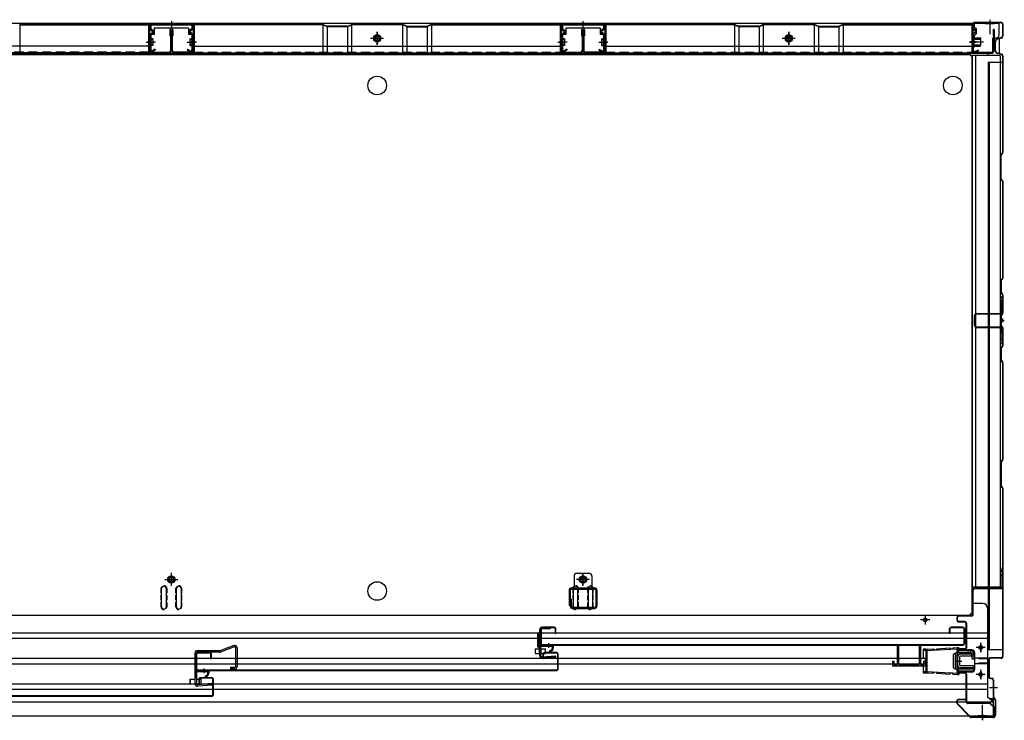
# Model space of a CAD drawing. Extents: x 217 to 8351, y 86 to 5621.
# Drawn here: x 1228 to 2290, y 1011 to 1767 of the extents above; entities that cross this region are included whole.
import ezdxf

# ---------------------------------------------------------------- set-up
doc = ezdxf.new("R2010")
doc.units = 0
doc.header["$LTSCALE"] = 20
doc.header["$MEASUREMENT"] = 0
doc.linetypes.add('CENTER', pattern=[2, 1.25, -0.25, 0.25, -0.25])
doc.linetypes.add('DASHED', pattern=[0.75, 0.5, -0.25])
for name, color, linetype in [('2', 2, 'CONTINUOUS'), ('7', 7, 'CONTINUOUS'), ('8', 8, 'CONTINUOUS'), ('CENTER', 1, 'CENTER'), ('下枠前', 1, 'CONTINUOUS'), ('側壁', 3, 'CONTINUOUS'), ('壁', 4, 'CONTINUOUS'), ('床', 3, 'CONTINUOUS'), ('床隙間隠し', 6, 'CONTINUOUS'), ('後柱', 2, 'CONTINUOUS'), ('戸当り', 6, 'CONTINUOUS'), ('戸当りカバー', 4, 'CONTINUOUS'), ('扉', 1, 'CONTINUOUS'), ('扉パッキン', 4, 'CONTINUOUS'), ('扉金具', 1, 'CONTINUOUS'), ('根太', 2, 'CONTINUOUS'), ('棚柱', 2, 'CONTINUOUS'), ('樹脂', 25, 'CONTINUOUS'), ('補強', 1, 'CONTINUOUS')]:
    doc.layers.add(name, color=color, linetype=linetype)

# ---------------------------------------------------------------- blocks, each defined once
blk = doc.blocks.new('A$C4A9919A5')
at = {"layer": '扉パッキン'}
for p, q in [((-9.8, 6), (-9.8, -8)), ((-8.8, 6), (-9.8, 6)), ((-8.8, -1), (-8.8, 6)), ((-8.8, 0), (5.2, 0)), ((4.2, -1), (4.2, 0)), ((5.2, 0), (5.2, -2.5)), ((-9.8, -8), (-9, -8)), ((-9, -8), (-9, -2)), ((-9, -2), (-7.8, -2)), ((4.2, -1), (-8.8, -1)), ((-7.8, -2), (-7.8, -1)), ((3.8, -1), (3.8, -2)), ((3.8, -2), (4.2, -2)), ((4.2, -2), (4.2, -2.5))]:
    blk.add_line(p, q, dxfattribs=at)
at = {"layer": '扉パッキン', "color": 6}
blk.add_line((0, 2.5), (0, -2.5), dxfattribs=at)
at = {"layer": '扉パッキン'}
for centre, radius, start, end in [((1.7, -6), 0.5, 98.1301, 278.1301), ((1.3, -2.5), 3, 278.1301, 0), ((1.3, -2.5), 4, 278.1301, 0)]:
    blk.add_arc(centre, radius, start, end, dxfattribs=at)
blk = doc.blocks.new('A$C37643307')
at = {"layer": '扉金具'}
for p, q in [((-17.2, 1.4), (-19.2, -0.6)), ((-16, 1.2), (-18.2, -1)), ((-17.2, -24.2), (-17.2, 4.2)), ((-16, -24.2), (-16, 4.2)), ((-15, 6.4), (-5.5, 6.4)), ((-15, 5.2), (-5.5, 5.2)), ((-8.7, 5.2), (-8.7, 6.4)), ((-5.5, 5.2), (-5.5, 6.4)), ((-19.2, -14.6), (-19.2, -0.6)), ((-18.2, -14.2), (-18.2, -1)), ((-16, -5), (-17.2, -5)), ((-17.2, -16.6), (-19.2, -14.6)), ((-16, -16.4), (-18.2, -14.2)), ((-14.9, -25.2), (0.2, -24.2)), ((-14.7, -26.4), (-14.8, -25.2)), ((-14.8, -26.4), (0.3, -25.4)), ((0.3, -25.4), (0.2, -24.2))]:
    blk.add_line(p, q, dxfattribs=at)
for centre, radius, start, end in [((-15, 4.2), 2.2, 90, 180), ((-15, 4.2), 1, 90, 180), ((-15, -24.2), 2.2, 180, 274), ((-15, -24.2), 1, 180, 274)]:
    blk.add_arc(centre, radius, start, end, dxfattribs=at)
blk = doc.blocks.new('A$C615925CD')
at = {"layer": 'CENTER', "linetype": 'Continuous'}
for p, q in [((-2, 13.1), (-2, 14.5)), ((0, 14.5), (-2, 14.5)), ((0, 13.1), (-2, 13.1)), ((33.5, 11.3), (-0.1, 13.1)), ((4.5, 14.3), (0, 14.5)), ((0, 14.5), (0, -14.5)), ((4.5, 14.3), (4.4, 13.3)), ((7.4, 13.1), (4.4, 13.3)), ((7.5, 14.1), (7.4, 13.1)), ((22, 13.3), (7.5, 14.1)), ((22, 13.3), (21.9, 12.3)), ((24.9, 12.2), (21.9, 12.3)), ((25, 13.2), (24.9, 12.2)), ((33.6, 12.7), (25, 13.2)), ((32.6, 12.7), (32.6, -12.7)), ((33.6, 12.7), (36.5, 12.7)), ((33.6, 12.7), (33.6, -12.7)), ((33.6, 11.3), (36.5, 11.3)), ((36.5, 12.7), (36.5, 3.1)), ((3.4, 7.8), (0, 9.5)), ((2, 8.5), (2, -8.5)), ((4, 6.9), (4, -6.9)), ((36.5, 3.1), (34.3, 3.1)), ((34.3, 3.1), (34.3, -3.1)), ((3.4, -7.8), (0, -9.5)), ((34.3, -3.1), (36.5, -3.1)), ((36.5, -3.1), (36.5, -12.7)), ((0, -13.1), (-2, -13.1)), ((-2, -13.1), (-2, -14.5)), ((0, -14.5), (-2, -14.5)), ((33.5, -11.3), (-0.1, -13.1)), ((4.5, -14.3), (0, -14.5)), ((4.4, -13.3), (7.4, -13.1)), ((4.5, -14.3), (4.4, -13.3)), ((7.5, -14.1), (7.4, -13.1)), ((22, -13.3), (7.5, -14.1)), ((21.9, -12.3), (24.9, -12.2)), ((22, -13.3), (21.9, -12.3)), ((25, -13.2), (24.9, -12.2)), ((33.6, -12.7), (25, -13.2)), ((36.5, -11.3), (33.6, -11.3)), ((36.5, -12.7), (33.6, -12.7))]:
    blk.add_line(p, q, dxfattribs=at)
for centre, start, end in [((3, 6.9), 0, 63.4349), ((3, -6.9), 296.5651, 0)]:
    blk.add_arc(centre, 1, start, end, dxfattribs=at)

msp = doc.modelspace()

# ---------------------------------------------------------------- linework, layer by layer
at = {"layer": '2'}
for p, q in [((1417.4, 1083.4), (1417.4, 1050.3)), ((1419, 1083.4), (1419, 1050.3)), ((1444.4, 1086), (1420, 1086)), ((1444.2, 1084.4), (1420, 1084.4)), ((1459.4, 1091.7), (1444.4, 1086)), ((1459.9, 1090.2), (1445.1, 1084.6)), ((1461.3, 1089.2), (1461.3, 1069.1)), ((1462.9, 1089.2), (1462.9, 1069.1)), ((1460.3, 1068.1), (1455.9, 1068.1)), ((1455.9, 1068.1), (1455.9, 1066.5)), ((1460.3, 1066.5), (1455.9, 1066.5)), ((1435.8, 1050.6), (1420.1, 1049.3)), ((1435.9, 1049), (1420.2, 1047.7)), ((1435.8, 1050.6), (1435.9, 1049))]:
    msp.add_line(p, q, dxfattribs=at)
for centre, radius, start, end in [((1420, 1083.4), 2.6, 90, 180), ((1420, 1083.4), 1, 90, 180), ((1444.2, 1087), 1, 270, 290.7256), ((1444.2, 1087), 2.6, 270, 290.7256), ((1460.3, 1089.2), 2.6, 0, 110.7256), ((1460.3, 1089.2), 1, 0, 110.7256), ((1460.3, 1069.1), 1, 270, 0), ((1460.3, 1069.1), 2.6, 270, 0), ((1420, 1050.3), 2.6, 180, 274.6355), ((1420, 1050.3), 1, 180, 274.6355)]:
    msp.add_arc(centre, radius, start, end, dxfattribs=at)
at = {"layer": '7'}
for p, q in [((2175, 1091.8), (2175, 1071.3)), ((2175, 1091.8), (2176.5, 1091.8)), ((2176.5, 1091.8), (2176.5, 1071.3)), ((2198.5, 1091.8), (2198.5, 1071.3)), ((2198.5, 1091.8), (2200, 1091.8)), ((2200, 1091.8), (2200, 1071.3)), ((2170, 1074.8), (2170, 1069.8)), ((2170, 1074.8), (2171.5, 1074.8)), ((2171.5, 1074.8), (2171.5, 1071.3)), ((2203.5, 1074.8), (2203.5, 1071.3)), ((2203.5, 1074.8), (2205, 1074.8)), ((2205, 1074.8), (2205, 1069.8)), ((2170, 1069.8), (2205, 1069.8)), ((2171.5, 1071.3), (2175, 1071.3)), ((2176.5, 1071.3), (2198.5, 1071.3)), ((2200, 1071.3), (2203.5, 1071.3))]:
    msp.add_line(p, q, dxfattribs=at)
at = {"layer": '8'}
for p, q in [((1784.3, 1088.2), (1789.3, 1088.2)), ((1784.3, 1088.2), (1784.3, 1083.2)), ((1789.3, 1083.2), (1789.3, 1088.2)), ((1790.5, 1088.2), (1795.5, 1088.2)), ((1790.5, 1088.2), (1790.5, 1083.2)), ((1795.5, 1083.2), (1795.5, 1088.2)), ((1784.3, 1083.2), (1789.3, 1083.2)), ((1790.5, 1083.2), (1795.5, 1083.2)), ((1412.4, 1055.3), (1417.4, 1055.3)), ((1412.4, 1055.3), (1412.4, 1050.3)), ((1412.4, 1050.3), (1412.4, 1055.3)), ((1417.4, 1055.3), (1417.4, 1050.3)), ((1419, 1055.3), (1424, 1055.3)), ((1419, 1055.3), (1419, 1050.3)), ((1424, 1050.3), (1424, 1055.3)), ((1412.4, 1050.3), (1417.4, 1050.3)), ((1419, 1050.3), (1424, 1050.3))]:
    msp.add_line(p, q, dxfattribs=at)
at = {"layer": 'CENTER', "linetype": 'Continuous'}
for p, q in [((2265, 1084.5), (2265, 1094.5)), ((2254.7, 1086), (2240.8, 1086)), ((2254.7, 1083.7), (2240.8, 1083.7)), ((2241, 1083.7), (2241, 1086)), ((2251.5, 1083.7), (2251.5, 1086)), ((2254.5, 1083.7), (2254.5, 1086)), ((2270, 1089.5), (2260, 1089.5)), ((2239.8, 1067.3), (2239.8, 1082.7)), ((2255.7, 1077), (2255.7, 1082.7)), ((2258, 1077), (2255.7, 1077)), ((2258, 1077), (2258, 1082.7)), ((2258, 1066.3), (2240.8, 1066.3)), ((2258, 1064), (2240.8, 1064)), ((2241, 1064), (2241, 1066.3)), ((2258, 1064), (2258, 1066.3)), ((2265, 1055.5), (2265, 1065.5)), ((2270, 1060.5), (2260, 1060.5))]:
    msp.add_line(p, q, dxfattribs=at)
for centre in [(2265, 1089.5), (2265, 1060.5)]:
    msp.add_circle(centre, 1.75, dxfattribs=at)
for centre, radius, start, end in [((2240.8, 1082.7), 3.3, 90, 113.1998), ((2240.8, 1082.7), 1, 90, 180), ((2254.7, 1082.7), 3.3, 0, 90), ((2254.7, 1082.7), 1, 0, 90), ((2240.8, 1067.3), 3.3, 246.8002, 270), ((2240.8, 1067.3), 1, 180, 270)]:
    msp.add_arc(centre, radius, start, end, dxfattribs=at)
at = {"layer": '下枠前', "linetype": 'Continuous'}
for p, q in [((2270, 1763.5), (2280, 1763.5)), ((2270, 1763.5), (2270, 1763)), ((2275, 1766.5), (2275, 1751.4)), ((2280, 1763.5), (2280, 1763)), ((2285, 1763), (943, 1763)), ((1368.5, 1763), (1368.5, 1751)), ((1368.5, 1762.4), (1415.5, 1762.4)), ((1410.5, 1758), (1373.5, 1758)), ((1373.5, 1758), (1373.5, 1751)), ((1410.5, 1758), (1410.5, 1751)), ((1415.5, 1763), (1415.5, 1751)), ((1614, 1739.9), (1614, 1753.9)), ((1812.5, 1763), (1812.5, 1751)), ((1812.5, 1762.4), (1859.5, 1762.4)), ((1854.5, 1758), (1817.5, 1758)), ((1817.5, 1758), (1817.5, 1751)), ((1854.5, 1758), (1854.5, 1751)), ((1859.5, 1763), (1859.5, 1751)), ((2058, 1739.9), (2058, 1753.9)), ((2256.3, 1762.4), (2258.5, 1762.4)), ((2258.5, 1759), (2260.5, 1757)), ((2270, 1763), (2280, 1763)), ((2285, 1750.5), (2285, 1763)), ((1373.5, 1751), (1368.5, 1751)), ((1415.5, 1751), (1410.5, 1751)), ((1607, 1746.9), (1621, 1746.9)), ((1817.5, 1751), (1812.5, 1751)), ((1859.5, 1751), (1854.5, 1751)), ((2051, 1746.9), (2065, 1746.9)), ((2055.8, 1748), (2060.2, 1748)), ((2056.2, 1748.6), (2059.8, 1748.6)), ((2256.3, 1748.6), (2258.5, 1748.6)), ((2256.3, 1748), (2258.5, 1748)), ((2258.5, 1746), (2256.3, 1746)), ((2260.5, 1752), (2258.5, 1750)), ((2278, 1747.5), (2282, 1747.5)), ((2278, 1730.5), (2278, 1747.5)), ((2278, 1730.5), (950, 1730.5)), ((2273, 1728.5), (2273, 1730.5)), ((2256, 1713), (2256, 1714.6))]:
    msp.add_line(p, q, dxfattribs=at)
at = {"layer": '下枠前', "linetype": 'Continuous', "ltscale": 0.5}
for p, q in [((2256.3, 1746), (2256.3, 1763)), ((2258.5, 1759), (2258.5, 1763)), ((2260.5, 1752), (2260.5, 1757)), ((2258.5, 1746), (2258.5, 1750))]:
    msp.add_line(p, q, dxfattribs=at)
at = {"layer": '下枠前', "color": 2, "linetype": 'Continuous'}
for p, q in [((2256, 1139), (2255.5, 1139)), ((2256, 1137), (2256, 1139)), ((2267.5, 1137), (2256, 1137)), ((2272.5, 1132), (2272.5, 1036)), ((2210, 1119.5), (2200, 1119.5)), ((2205, 1124.5), (2205, 1114.5)), ((955.5, 1105.5), (2272.5, 1105.5)), ((955.5, 1099.5), (2272.5, 1099.5)), ((2265, 1094.5), (2265, 1084.5)), ((2255.5, 1087), (2240.4, 1087)), ((2258.5, 1084), (2258.5, 1066)), ((2270, 1089.5), (2260, 1089.5)), ((1022.8, 1078), (2205.2, 1078)), ((2272.5, 1078), (2258.5, 1078)), ((1022.8, 1072), (2205.2, 1072)), ((2255.5, 1063), (2240.4, 1063)), ((2272.5, 1072), (2258.5, 1072)), ((2265, 1065.5), (2265, 1055.5)), ((2270, 1060.5), (2260, 1060.5)), ((955.5, 1050.5), (2272.5, 1050.5)), ((955.5, 1044.5), (2272.5, 1044.5)), ((949.5, 1031), (2278.5, 1031)), ((2278.5, 1031), (2272.5, 1036)), ((2278.5, 1034), (2278.5, 1016)), ((2267, 1012.5), (2267, 1027.6)), ((949.5, 1016), (2278.5, 1016)), ((2272, 1016), (2262, 1016)), ((2262, 1015.5), (2262, 1016)), ((2272, 1015.5), (2262, 1015.5)), ((2272, 1015.5), (2272, 1016))]:
    msp.add_line(p, q, dxfattribs=at)
at = {"layer": '下枠前', "color": 2, "linetype": 'DASHED'}
for p, q in [((2272.5, 1077.4), (2258.5, 1077.4)), ((2272.5, 1072.6), (2258.5, 1072.6)), ((2278.5, 1034), (2274.9, 1034)), ((2278.5, 1033.4), (2275.6, 1033.4))]:
    msp.add_line(p, q, dxfattribs=at)
at = {"layer": '下枠前', "linetype": 'Continuous'}
for points in [[(1617, 1748.6), (1614, 1750.4), (1611, 1748.6), (1611, 1745.2), (1614, 1743.4), (1617, 1745.2)], [(2061, 1748.6), (2058, 1750.4), (2055, 1748.6), (2055, 1745.2), (2058, 1743.4), (2061, 1745.2)]]:
    msp.add_lwpolyline(points, close=True, dxfattribs=at)
for centre, radius in [((1614, 1746.9), 4), ((1614, 1746.9), 3), ((1614, 1746.9), 2.5), ((2058, 1746.9), 4), ((2058, 1746.9), 3), ((2058, 1746.9), 2.5)]:
    msp.add_circle(centre, radius, dxfattribs=at)
at = {"layer": '下枠前', "color": 2, "linetype": 'Continuous'}
for centre in [(2205, 1119.5), (2265, 1089.5), (2265, 1060.5)]:
    msp.add_circle(centre, 2, dxfattribs=at)
at = {"layer": '下枠前', "linetype": 'Continuous'}
msp.add_arc((2282, 1750.5), 3, 270, 0, dxfattribs=at)
at = {"layer": '下枠前', "color": 2, "linetype": 'Continuous'}
for centre, radius, start, end in [((2267.5, 1132), 5, 0, 90), ((2255.5, 1084), 3, 0, 90), ((2255.5, 1066), 3, 270, 0)]:
    msp.add_arc(centre, radius, start, end, dxfattribs=at)
at = {"layer": '側壁', "linetype": 'Continuous'}
for p, q in [((2287, 1764), (2258.5, 1764)), ((2287, 1763.5), (2258.5, 1763.5)), ((2275, 1767), (2275, 1760.5)), ((2256.5, 1762), (2256.5, 1758.2)), ((2257, 1762), (2257, 1758.2)), ((2257.6, 1756.4), (2258.8, 1755.8)), ((2257.6, 1752.6), (2258.8, 1753.2)), ((2257.8, 1756.9), (2259, 1756.3)), ((2257.8, 1752.1), (2259, 1752.7)), ((2288.5, 1762), (2288.5, 1749.1)), ((2289, 1762), (2289, 1749.1)), ((2253.2, 1743), (2268, 1743)), ((2260, 1743), (2253.5, 1743)), ((2256, 1738), (2256, 1748)), ((2256, 1748), (2256.5, 1748)), ((2256, 1746.5), (2265, 1746.5)), ((2256, 1746), (2265, 1746)), ((2256.5, 1750.8), (2256.5, 1734)), ((2256.5, 1738), (2256.5, 1748)), ((2257, 1750.8), (2257, 1734)), ((2257, 1738), (2257, 1748)), ((2258, 1738), (2258, 1748)), ((2258, 1747.5), (2264.5, 1747.5)), ((2265, 1747), (2264.5, 1747.5)), ((2265, 1739), (2265, 1747)), ((2280.5, 1733.8), (2280.5, 1743.2)), ((2281, 1733.8), (2281, 1743.2)), ((2287.4, 1747.6), (2283.2, 1746.5)), ((2287.5, 1747.1), (2283.3, 1746.1)), ((2256, 1740), (2265, 1740)), ((2256, 1739.5), (2265, 1739.5)), ((2256, 1738), (2256.5, 1738)), ((2258, 1738.5), (2264.5, 1738.5)), ((2262.3, 1734), (2259.1, 1732.6)), ((2262.5, 1733.5), (2259.3, 1732.2)), ((2262.5, 1733.5), (2262.3, 1734)), ((2264.5, 1738.5), (2265, 1739)), ((2273, 1721), (2273, 1087)), ((2273, 1721), (2289, 1721)), ((2274, 1721), (2274, 1087)), ((2287.4, 1729.4), (2283.2, 1730.5)), ((2287.5, 1729.9), (2283.3, 1730.9)), ((2288.5, 1727.9), (2288.5, 1623.6)), ((2289, 1727.9), (2289, 1623.6)), ((2286.5, 1595.4), (2286.5, 1620.6)), ((2286.9, 1621.6), (2288.2, 1622.9)), ((2287, 1595.4), (2287, 1620.6)), ((2287.3, 1621.3), (2288.6, 1622.6)), ((2288.2, 1593.1), (2286.9, 1594.4)), ((2288.6, 1593.4), (2287.3, 1594.7)), ((2288.5, 1592.4), (2288.5, 1488.1)), ((2289, 1592.4), (2289, 1488.1)), ((2288.2, 1487.4), (2286.9, 1486.1)), ((2288.6, 1487.1), (2287.3, 1485.8)), ((2286.5, 1485.1), (2286.5, 1472.9)), ((2287, 1485.1), (2287, 1472.9)), ((2286.9, 1471.9), (2288.2, 1470.6)), ((2287.3, 1472.2), (2288.6, 1470.9)), ((2288.5, 1469.9), (2288.5, 1450.6)), ((2289, 1469.9), (2289, 1450.6)), ((2286.5, 1447.6), (2286.5, 1437.4)), ((2288.2, 1449.9), (2286.9, 1448.6)), ((2287, 1447.6), (2287, 1437.4)), ((2288.6, 1449.6), (2287.3, 1448.3)), ((2286.9, 1436.4), (2288.2, 1435.1)), ((2287.3, 1436.7), (2288.6, 1435.4)), ((2288.5, 1434.4), (2288.5, 1415.1)), ((2289, 1434.4), (2289, 1415.1)), ((2288.2, 1414.4), (2286.9, 1413.1)), ((2288.6, 1414.1), (2287.3, 1412.8)), ((2286.5, 1412.1), (2286.5, 1399.9)), ((2287, 1412.1), (2287, 1399.9)), ((2286.9, 1398.9), (2288.2, 1397.6)), ((2287.3, 1399.2), (2288.6, 1397.9)), ((2288.5, 1396.9), (2288.5, 1292.6)), ((2289, 1396.9), (2289, 1292.6)), ((2286.5, 1289.6), (2286.5, 1264.4)), ((2288.2, 1291.9), (2286.9, 1290.6)), ((2287, 1289.6), (2287, 1264.4)), ((2288.6, 1291.6), (2287.3, 1290.3)), ((2286.9, 1263.4), (2288.2, 1262.1)), ((2287.3, 1263.7), (2288.6, 1262.4)), ((2288.5, 1261.4), (2288.5, 1080)), ((2289, 1261.4), (2289, 1080)), ((2289, 1087), (2273, 1087)), ((2273.5, 1076.5), (2273.5, 1058.2)), ((2274, 1076.5), (2274, 1058.2)), ((2287, 1078.5), (2275.5, 1078.5)), ((2287, 1078), (2275.5, 1078)), ((2275.1, 1056.3), (2277.3, 1055.8)), ((2275.2, 1056.8), (2277.4, 1056.3)), ((2278.5, 1054.4), (2278.5, 1036.6)), ((2279, 1054.4), (2279, 1036.6)), ((2283, 1046), (2274.6, 1046)), ((2280.1, 1034.2), (2279.1, 1035.2)), ((2280.4, 1034.6), (2279.4, 1035.6)), ((2280.5, 1033.2), (2280.5, 1016.5)), ((2281, 1033.2), (2281, 1016.5)), ((2267, 1017.5), (2267, 1011))]:
    msp.add_line(p, q, dxfattribs=at)
at = {"layer": '側壁', "linetype": 'DASHED'}
msp.add_line((2273.5, 1721), (2273.5, 1087), dxfattribs=at)
at = {"layer": '側壁', "linetype": 'Continuous'}
for centre, radius, start, end in [((2258.5, 1762), 2, 90, 180), ((2258.5, 1762), 1.5, 90, 180), ((2287, 1762), 2, 0, 90), ((2287, 1762), 1.5, 0, 90), ((2258.5, 1758.2), 2, 180, 242.9747), ((2258.5, 1750.8), 2, 117.0253, 180), ((2258.5, 1758.2), 1.5, 180, 242.9747), ((2258.1, 1754.5), 1.5, 297.0253, 62.9747), ((2258.1, 1754.5), 2, 297.0253, 62.9747), ((2258.5, 1750.8), 1.5, 117.0253, 180), ((2257.5, 1748), 0.5, 0, 180), ((2284, 1743.2), 3.5, 103.8697, 180), ((2284, 1743.2), 3, 103.8697, 180), ((2287, 1749.1), 1.5, 283.8697, 0), ((2287, 1749.1), 2, 283.8697, 0), ((2258.5, 1734), 2, 180, 293.2524), ((2257.5, 1738), 0.5, 180, 0), ((2258.5, 1734), 1.5, 180, 293.2524), ((2284, 1733.8), 3.5, 180, 256.1303), ((2284, 1733.8), 3, 180, 256.1303), ((2287, 1727.9), 1.5, 0, 76.1303), ((2287, 1727.9), 2, 0, 76.1303), ((2288, 1620.6), 1.5, 135, 180), ((2288, 1620.6), 1, 135, 180), ((2287.5, 1623.6), 1, 315, 0), ((2287.5, 1623.6), 1.5, 315, 0), ((2288, 1595.4), 1.5, 180, 225), ((2288, 1595.4), 1, 180, 225), ((2287.5, 1592.4), 1.5, 0, 45), ((2287.5, 1592.4), 1, 0, 45), ((2287.5, 1488.1), 1, 315, 0), ((2287.5, 1488.1), 1.5, 315, 0), ((2288, 1485.1), 1.5, 135, 180), ((2288, 1485.1), 1, 135, 180), ((2288, 1472.9), 1.5, 180, 225), ((2288, 1472.9), 1, 180, 225), ((2287.5, 1469.9), 1, 0, 45), ((2287.5, 1469.9), 1.5, 0, 45), ((2288, 1447.6), 1.5, 135, 180), ((2288, 1447.6), 1, 135, 180), ((2287.5, 1450.6), 1, 315, 0), ((2287.5, 1450.6), 1.5, 315, 0), ((2288, 1437.4), 1.5, 180, 225), ((2288, 1437.4), 1, 180, 225), ((2287.5, 1434.4), 1, 0, 45), ((2287.5, 1434.4), 1.5, 0, 45), ((2288, 1412.1), 1.5, 135, 180), ((2288, 1412.1), 1, 135, 180), ((2287.5, 1415.1), 1, 315, 0), ((2287.5, 1415.1), 1.5, 315, 0), ((2288, 1399.9), 1.5, 180, 225), ((2288, 1399.9), 1, 180, 225), ((2287.5, 1396.9), 1, 0, 45), ((2287.5, 1396.9), 1.5, 0, 45), ((2288, 1289.6), 1.5, 135, 180), ((2288, 1289.6), 1, 135, 180), ((2287.5, 1292.6), 1, 315, 0), ((2287.5, 1292.6), 1.5, 315, 0), ((2288, 1264.4), 1.5, 180, 225), ((2288, 1264.4), 1, 180, 225), ((2287.5, 1261.4), 1, 0, 45), ((2287.5, 1261.4), 1.5, 0, 45), ((2275.5, 1076.5), 2, 90, 180), ((2275.5, 1076.5), 1.5, 90, 180), ((2287, 1080), 2, 270, 0), ((2287, 1080), 1.5, 270, 0), ((2275.5, 1058.2), 2, 180, 258.6901), ((2275.5, 1058.2), 1.5, 180, 258.6901), ((2277, 1054.4), 1.5, 0, 78.6901), ((2277, 1054.4), 2, 0, 78.6901), ((2280.5, 1036.6), 2, 180, 225), ((2280.5, 1036.6), 1.5, 180, 225), ((2279, 1033.2), 1.5, 0, 45), ((2279, 1033.2), 2, 0, 45)]:
    msp.add_arc(centre, radius, start, end, dxfattribs=at)
at = {"layer": '壁', "linetype": 'Continuous'}
for p, q in [((1228.5, 1761.3), (1228.5, 1731.4)), ((1228.8, 1761.9), (1366.5, 1761.9)), ((1228.8, 1761.4), (1366.5, 1761.4)), ((1367.5, 1760.9), (1366.5, 1761.4)), ((1367.5, 1760.9), (1367.5, 1731.4)), ((1368, 1759.9), (1368, 1733.4)), ((1368.5, 1759.9), (1368.5, 1733.4)), ((1390.5, 1755.9), (1390.5, 1749.4)), ((1391, 1755.9), (1391, 1733.4)), ((1391.5, 1755.9), (1391.5, 1733.4)), ((1392.5, 1755.9), (1392.5, 1733.4)), ((1393, 1755.9), (1393, 1733.4)), ((1393.5, 1755.9), (1393.5, 1749.4)), ((1415.5, 1759.9), (1415.5, 1733.4)), ((1416, 1759.9), (1416, 1733.4)), ((1416.5, 1760.9), (1417.5, 1761.4)), ((1416.5, 1760.9), (1416.5, 1731.4)), ((1555.2, 1761.9), (1417.5, 1761.9)), ((1555.2, 1761.4), (1417.5, 1761.4)), ((1555.5, 1761.3), (1555.5, 1731.4)), ((1555.6, 1761.3), (1559.6, 1759.5)), ((1555.8, 1761.8), (1559.8, 1760)), ((1560, 1759.9), (1560, 1731.4)), ((1581.8, 1759.9), (1560.2, 1759.9)), ((1581.8, 1759.4), (1560.2, 1759.4)), ((1582, 1759.9), (1582, 1731.4)), ((1582.2, 1760), (1586.2, 1761.8)), ((1582.4, 1759.5), (1586.4, 1761.3)), ((1586.5, 1761.3), (1586.5, 1731.4)), ((1641.2, 1761.9), (1586.8, 1761.9)), ((1641.2, 1761.4), (1586.8, 1761.4)), ((1614, 1753.9), (1614, 1739.9)), ((1641.5, 1761.3), (1641.5, 1731.4)), ((1645.6, 1759.5), (1641.6, 1761.3)), ((1645.8, 1760), (1641.8, 1761.8)), ((1646, 1759.9), (1646, 1731.4)), ((1646.2, 1759.9), (1667.8, 1759.9)), ((1646.2, 1759.4), (1667.8, 1759.4)), ((1668, 1759.9), (1668, 1731.4)), ((1672.2, 1761.8), (1668.2, 1760)), ((1672.4, 1761.3), (1668.4, 1759.5)), ((1672.5, 1761.3), (1672.5, 1731.4)), ((1672.8, 1761.9), (1810.5, 1761.9)), ((1672.8, 1761.4), (1810.5, 1761.4)), ((1811.5, 1760.9), (1810.5, 1761.4)), ((1811.5, 1760.9), (1811.5, 1731.4)), ((1812, 1759.9), (1812, 1733.4)), ((1812.5, 1759.9), (1812.5, 1733.4)), ((1834.5, 1755.9), (1834.5, 1749.4)), ((1835, 1755.9), (1835, 1733.4)), ((1835.5, 1755.9), (1835.5, 1733.4)), ((1836.5, 1755.9), (1836.5, 1733.4)), ((1837, 1755.9), (1837, 1733.4)), ((1837.5, 1755.9), (1837.5, 1749.4)), ((1859.5, 1759.9), (1859.5, 1733.4)), ((1860, 1759.9), (1860, 1733.4)), ((1860.5, 1760.9), (1861.5, 1761.4)), ((1860.5, 1760.9), (1860.5, 1731.4)), ((1999.2, 1761.9), (1861.5, 1761.9)), ((1999.2, 1761.4), (1861.5, 1761.4)), ((1999.5, 1761.3), (1999.5, 1731.4)), ((1999.6, 1761.3), (2003.6, 1759.5)), ((1999.8, 1761.8), (2003.8, 1760)), ((2004, 1759.9), (2004, 1731.4)), ((2025.8, 1759.9), (2004.2, 1759.9)), ((2025.8, 1759.4), (2004.2, 1759.4)), ((2026, 1759.9), (2026, 1731.4)), ((2026.2, 1760), (2030.2, 1761.8)), ((2026.4, 1759.5), (2030.4, 1761.3)), ((2030.5, 1761.3), (2030.5, 1731.4)), ((2085.2, 1761.9), (2030.8, 1761.9)), ((2085.2, 1761.4), (2030.8, 1761.4)), ((2058, 1753.9), (2058, 1739.9)), ((2085.5, 1761.3), (2085.5, 1731.4)), ((2089.6, 1759.5), (2085.6, 1761.3)), ((2089.8, 1760), (2085.8, 1761.8)), ((2090, 1759.9), (2090, 1731.4)), ((2090.2, 1759.9), (2111.8, 1759.9)), ((2090.2, 1759.4), (2111.8, 1759.4)), ((2112, 1759.9), (2112, 1731.4)), ((2116.2, 1761.8), (2112.2, 1760)), ((2116.4, 1761.3), (2112.4, 1759.5)), ((2116.5, 1761.3), (2116.5, 1731.4)), ((2116.8, 1761.9), (2254.5, 1761.9)), ((2116.8, 1761.4), (2254.5, 1761.4)), ((2255.5, 1760.9), (2254.5, 1761.4)), ((2255.5, 1760.9), (2255.5, 1731.4)), ((2256, 1759.9), (2256, 1733.4)), ((2256.5, 1759.9), (2256.5, 1733.4)), ((2278.5, 1755.9), (2278.5, 1749.4)), ((2279, 1755.9), (2279, 1733.4)), ((2279.5, 1755.9), (2279.5, 1733.4)), ((1365, 1742.9), (1371.5, 1742.9)), ((1390.5, 1749.4), (1391, 1749.4)), ((1393.5, 1749.4), (1393, 1749.4)), ((1419, 1742.9), (1412.5, 1742.9)), ((1607, 1746.9), (1621, 1746.9)), ((1809, 1742.9), (1815.5, 1742.9)), ((1834.5, 1749.4), (1835, 1749.4)), ((1837.5, 1749.4), (1837, 1749.4)), ((1863, 1742.9), (1856.5, 1742.9)), ((2051, 1746.9), (2065, 1746.9)), ((2253, 1742.9), (2259.5, 1742.9)), ((2278.5, 1749.4), (2279, 1749.4)), ((1367.5, 1738.4), (972.5, 1738.4)), ((1367.5, 1731.4), (972.5, 1731.4)), ((1370, 1731.9), (1389.5, 1731.9)), ((1370, 1731.4), (1389.5, 1731.4)), ((1376, 1731.9), (1376, 1731.4)), ((1389.5, 1731.9), (1389.5, 1731.4)), ((1414, 1731.9), (1394.5, 1731.9)), ((1394.5, 1731.9), (1394.5, 1731.4)), ((1414, 1731.4), (1394.5, 1731.4)), ((1408, 1731.9), (1408, 1731.4)), ((1416.5, 1738.4), (1811.5, 1738.4)), ((1416.5, 1731.4), (1811.5, 1731.4)), ((1814, 1731.9), (1833.5, 1731.9)), ((1814, 1731.4), (1833.5, 1731.4)), ((1820, 1731.9), (1820, 1731.4)), ((1833.5, 1731.9), (1833.5, 1731.4)), ((1858, 1731.9), (1838.5, 1731.9)), ((1838.5, 1731.9), (1838.5, 1731.4)), ((1858, 1731.4), (1838.5, 1731.4)), ((1852, 1731.9), (1852, 1731.4)), ((1860.5, 1738.4), (2255.5, 1738.4)), ((1860.5, 1731.4), (2255.5, 1731.4)), ((2258, 1731.9), (2277.5, 1731.9)), ((2258, 1731.4), (2277.5, 1731.4)), ((2264, 1731.9), (2264, 1731.4)), ((2277.5, 1731.9), (2277.5, 1731.4))]:
    msp.add_line(p, q, dxfattribs=at)
at = {"layer": '壁', "linetype": 'DASHED'}
for p, q in [((1367.5, 1731.9), (972.5, 1731.9)), ((1416.5, 1731.9), (1811.5, 1731.9)), ((1860.5, 1731.9), (2255.5, 1731.9))]:
    msp.add_line(p, q, dxfattribs=at)
at = {"layer": '壁', "linetype": 'Continuous'}
for centre in [(1614, 1746.9), (2058, 1746.9)]:
    msp.add_circle(centre, 4, dxfattribs=at)
for centre, radius, start, end in [((1228.8, 1760.4), 1.5, 90, 113.9625), ((1228.8, 1760.4), 1, 90, 113.9625), ((1366.5, 1759.9), 2, 0, 90), ((1366.5, 1759.9), 1.5, 0, 90), ((1391, 1755.9), 0.5, 0, 180), ((1393, 1755.9), 0.5, 0, 180), ((1417.5, 1759.9), 2, 90, 180), ((1417.5, 1759.9), 1.5, 90, 180), ((1555.2, 1760.4), 1.5, 66.0375, 90), ((1555.2, 1760.4), 1, 66.0375, 90), ((1560.2, 1760.9), 1.5, 246.0375, 270), ((1560.2, 1760.9), 1, 246.0375, 270), ((1581.8, 1760.9), 1, 270, 293.9625), ((1581.8, 1760.9), 1.5, 270, 293.9625), ((1586.8, 1760.4), 1.5, 90, 113.9625), ((1586.8, 1760.4), 1, 90, 113.9625), ((1641.2, 1760.4), 1.5, 66.0375, 90), ((1641.2, 1760.4), 1, 66.0375, 90), ((1646.2, 1760.9), 1.5, 246.0375, 270), ((1646.2, 1760.9), 1, 246.0375, 270), ((1667.8, 1760.9), 1, 270, 293.9625), ((1667.8, 1760.9), 1.5, 270, 293.9625), ((1672.8, 1760.4), 1.5, 90, 113.9625), ((1672.8, 1760.4), 1, 90, 113.9625), ((1810.5, 1759.9), 2, 0, 90), ((1810.5, 1759.9), 1.5, 0, 90), ((1835, 1755.9), 0.5, 0, 180), ((1837, 1755.9), 0.5, 0, 180), ((1861.5, 1759.9), 2, 90, 180), ((1861.5, 1759.9), 1.5, 90, 180), ((1999.2, 1760.4), 1.5, 66.0375, 90), ((1999.2, 1760.4), 1, 66.0375, 90), ((2004.2, 1760.9), 1.5, 246.0375, 270), ((2004.2, 1760.9), 1, 246.0375, 270), ((2025.8, 1760.9), 1, 270, 293.9625), ((2025.8, 1760.9), 1.5, 270, 293.9625), ((2030.8, 1760.4), 1.5, 90, 113.9625), ((2030.8, 1760.4), 1, 90, 113.9625), ((2085.2, 1760.4), 1.5, 66.0375, 90), ((2085.2, 1760.4), 1, 66.0375, 90), ((2090.2, 1760.9), 1.5, 246.0375, 270), ((2090.2, 1760.9), 1, 246.0375, 270), ((2111.8, 1760.9), 1, 270, 293.9625), ((2111.8, 1760.9), 1.5, 270, 293.9625), ((2116.8, 1760.4), 1.5, 90, 113.9625), ((2116.8, 1760.4), 1, 90, 113.9625), ((2254.5, 1759.9), 2, 0, 90), ((2254.5, 1759.9), 1.5, 0, 90), ((2279, 1755.9), 0.5, 0, 180), ((1370, 1733.4), 2, 180, 270), ((1370, 1733.4), 1.5, 180, 270), ((1389.5, 1733.4), 1.5, 270, 0), ((1389.5, 1733.4), 2, 270, 0), ((1394.5, 1733.4), 2, 180, 270), ((1394.5, 1733.4), 1.5, 180, 270), ((1414, 1733.4), 2, 270, 0), ((1414, 1733.4), 1.5, 270, 0), ((1814, 1733.4), 2, 180, 270), ((1814, 1733.4), 1.5, 180, 270), ((1833.5, 1733.4), 1.5, 270, 0), ((1833.5, 1733.4), 2, 270, 0), ((1838.5, 1733.4), 2, 180, 270), ((1838.5, 1733.4), 1.5, 180, 270), ((1858, 1733.4), 2, 270, 0), ((1858, 1733.4), 1.5, 270, 0), ((2258, 1733.4), 2, 180, 270), ((2258, 1733.4), 1.5, 180, 270), ((2277.5, 1733.4), 1.5, 270, 0), ((2277.5, 1733.4), 2, 270, 0)]:
    msp.add_arc(centre, radius, start, end, dxfattribs=at)
at = {"layer": '床', "color": 1, "linetype": 'Continuous'}
for p, q in [((974, 1729.5), (2254, 1729.5)), ((2254, 1729.5), (2254, 1728)), ((2255.5, 1728), (2254, 1728)), ((2255.5, 1728), (2255.5, 1126)), ((1392, 1156), (1392, 1170)), ((1836, 1156), (1836, 1170)), ((1385, 1163), (1399, 1163)), ((1389, 1163), (1395, 1163)), ((1392, 1166), (1392, 1160)), ((1843, 1163), (1829, 1163)), ((1839, 1163), (1833, 1163)), ((1836, 1166), (1836, 1160)), ((1381.5, 1133.6), (1381.5, 1153.1)), ((1386.5, 1153.1), (1386.5, 1133.6)), ((1397.5, 1133.6), (1397.5, 1153.1)), ((1402.5, 1153.1), (1402.5, 1133.6)), ((1825.5, 1153.1), (1825.5, 1133.6)), ((1830.5, 1133.6), (1830.5, 1153.1)), ((1841.5, 1153.1), (1841.5, 1133.6)), ((1846.5, 1133.6), (1846.5, 1153.1)), ((2255.5, 1126), (2254, 1126)), ((2254, 1124.5), (2254, 1126)), ((974, 1124.5), (2254, 1124.5))]:
    msp.add_line(p, q, dxfattribs=at)
at = {"layer": '床', "color": 1, "linetype": 'DASHED', "ltscale": 0.5}
for p, q in [((1380.9, 1133.6), (1380.9, 1153.1)), ((1387.1, 1153.1), (1387.1, 1133.6)), ((1396.9, 1133.6), (1396.9, 1153.1)), ((1403.1, 1153.1), (1403.1, 1133.6)), ((1824.9, 1153.1), (1824.9, 1133.6)), ((1831.1, 1133.6), (1831.1, 1153.1)), ((1840.9, 1153.1), (1840.9, 1133.6)), ((1847.1, 1133.6), (1847.1, 1153.1))]:
    msp.add_line(p, q, dxfattribs=at)
at = {"layer": '床', "color": 1, "linetype": 'Continuous'}
for points in [[(1395, 1164.7), (1392, 1166.5), (1389, 1164.7), (1389, 1161.3), (1392, 1159.5), (1395, 1161.3)], [(1833, 1164.7), (1836, 1166.5), (1839, 1164.7), (1839, 1161.3), (1836, 1159.5), (1833, 1161.3)]]:
    msp.add_lwpolyline(points, close=True, dxfattribs=at)
for centre, radius in [((1614, 1696), 10), ((2235, 1696), 10), ((1392, 1163), 4), ((1392, 1163), 3), ((1392, 1163), 2.5), ((1614, 1150.5), 10), ((1836, 1163), 4), ((1836, 1163), 3), ((1836, 1163), 2.5)]:
    msp.add_circle(centre, radius, dxfattribs=at)
at = {"layer": '床', "color": 1, "linetype": 'DASHED', "ltscale": 0.5}
for centre, start, end in [((1384, 1153.1), 0, 180), ((1400, 1153.1), 0, 180), ((1828, 1153.1), 0, 180), ((1844, 1153.1), 0, 180), ((1384, 1133.6), 180, 0), ((1400, 1133.6), 180, 0), ((1828, 1133.6), 180, 0), ((1844, 1133.6), 180, 0)]:
    msp.add_arc(centre, 3.1, start, end, dxfattribs=at)
at = {"layer": '床', "color": 1, "linetype": 'Continuous'}
for centre, start, end in [((1384, 1153.1), 0, 180), ((1400, 1153.1), 0, 180), ((1828, 1153.1), 0, 180), ((1844, 1153.1), 0, 180), ((1384, 1133.6), 180, 0), ((1400, 1133.6), 180, 0), ((1828, 1133.6), 180, 0), ((1844, 1133.6), 180, 0)]:
    msp.add_arc(centre, 2.5, start, end, dxfattribs=at)
at = {"layer": '床隙間隠し', "linetype": 'Continuous'}
for p, q in [((2256, 1728.5), (2256, 1154.5)), ((2286, 1728.5), (2256, 1728.5)), ((2259.6, 1728.5), (2259.6, 1154.5)), ((2286, 1728.5), (2286, 1154.5)), ((2286, 1154.5), (2256, 1154.5))]:
    msp.add_line(p, q, dxfattribs=at)
at = {"layer": '後柱'}
for p, q in [((1392, 1765.4), (1392, 1758.4)), ((1836, 1765.4), (1836, 1758.4)), ((1369, 1760.4), (1369, 1757.5)), ((1369.9, 1755.8), (1371.5, 1754.7)), ((1369.9, 1752), (1371.5, 1753.1)), ((1370, 1760.4), (1370, 1757.5)), ((1370.5, 1756.6), (1372.1, 1755.6)), ((1371, 1762.4), (1413, 1762.4)), ((1371, 1761.4), (1413, 1761.4)), ((1413.5, 1756.6), (1411.9, 1755.6)), ((1414.1, 1755.8), (1412.5, 1754.7)), ((1414.1, 1752), (1412.5, 1753.1)), ((1414, 1760.4), (1414, 1757.5)), ((1415, 1760.4), (1415, 1757.5)), ((1813, 1760.4), (1813, 1757.5)), ((1813.9, 1755.8), (1815.5, 1754.7)), ((1813.9, 1752), (1815.5, 1753.1)), ((1814, 1760.4), (1814, 1757.5)), ((1814.5, 1756.6), (1816.1, 1755.6)), ((1815, 1762.4), (1857, 1762.4)), ((1815, 1761.4), (1857, 1761.4)), ((1857.5, 1756.6), (1855.9, 1755.6)), ((1858.1, 1755.8), (1856.5, 1754.7)), ((1858.1, 1752), (1856.5, 1753.1)), ((1858, 1760.4), (1858, 1757.5)), ((1859, 1760.4), (1859, 1757.5)), ((1375, 1742.9), (1366, 1742.9)), ((1369, 1750.3), (1369, 1734.4)), ((1372, 1745.9), (1369.8, 1745.9)), ((1370, 1750.3), (1370, 1734.4)), ((1370.5, 1751.2), (1372.1, 1752.2)), ((1372, 1746.5), (1371, 1746.5)), ((1372, 1745.5), (1371, 1745.5)), ((1372, 1746.5), (1372, 1739.3)), ((1409, 1742.9), (1418, 1742.9)), ((1413.5, 1751.2), (1411.9, 1752.2)), ((1412, 1746.5), (1413, 1746.5)), ((1412, 1746.5), (1412, 1739.3)), ((1412, 1745.9), (1414.2, 1745.9)), ((1412, 1745.5), (1413, 1745.5)), ((1414, 1750.3), (1414, 1734.4)), ((1415, 1750.3), (1415, 1734.4)), ((1819, 1742.9), (1810, 1742.9)), ((1813, 1750.3), (1813, 1734.4)), ((1816, 1745.9), (1813.8, 1745.9)), ((1814, 1750.3), (1814, 1734.4)), ((1814.5, 1751.2), (1816.1, 1752.2)), ((1816, 1746.5), (1815, 1746.5)), ((1816, 1745.5), (1815, 1745.5)), ((1816, 1746.5), (1816, 1739.3)), ((1853, 1742.9), (1862, 1742.9)), ((1857.5, 1751.2), (1855.9, 1752.2)), ((1856, 1746.5), (1857, 1746.5)), ((1856, 1746.5), (1856, 1739.3)), ((1856, 1745.9), (1858.2, 1745.9)), ((1856, 1745.5), (1857, 1745.5)), ((1858, 1750.3), (1858, 1734.4)), ((1859, 1750.3), (1859, 1734.4)), ((1372, 1739.9), (1369.8, 1739.9)), ((1372, 1740.3), (1371, 1740.3)), ((1372, 1739.3), (1371, 1739.3)), ((1374.5, 1735.3), (1371.5, 1733.5)), ((1375, 1734.4), (1372, 1732.7)), ((1374.5, 1735.3), (1375, 1734.4)), ((1409.5, 1735.3), (1409, 1734.4)), ((1409, 1734.4), (1412, 1732.7)), ((1409.5, 1735.3), (1412.5, 1733.5)), ((1412, 1740.3), (1413, 1740.3)), ((1412, 1739.9), (1414.2, 1739.9)), ((1412, 1739.3), (1413, 1739.3)), ((1816, 1739.9), (1813.8, 1739.9)), ((1816, 1740.3), (1815, 1740.3)), ((1816, 1739.3), (1815, 1739.3)), ((1818.5, 1735.3), (1815.5, 1733.5)), ((1819, 1734.4), (1816, 1732.7)), ((1818.5, 1735.3), (1819, 1734.4)), ((1853.5, 1735.3), (1853, 1734.4)), ((1853, 1734.4), (1856, 1732.7)), ((1853.5, 1735.3), (1856.5, 1733.5)), ((1856, 1740.3), (1857, 1740.3)), ((1856, 1739.9), (1858.2, 1739.9)), ((1856, 1739.3), (1857, 1739.3))]:
    msp.add_line(p, q, dxfattribs=at)
for centre, radius, start, end in [((1371, 1760.4), 2, 90, 180), ((1371, 1757.5), 2, 180, 236.8606), ((1371, 1760.4), 1, 90, 180), ((1371, 1757.5), 1, 180, 236.8606), ((1371, 1753.9), 1, 303.1394, 56.8606), ((1371, 1753.9), 2, 303.1394, 56.8606), ((1413, 1753.9), 2, 123.1394, 236.8606), ((1413, 1753.9), 1, 123.1394, 236.8606), ((1413, 1760.4), 2, 0, 90), ((1413, 1760.4), 1, 0, 90), ((1413, 1757.5), 1, 303.1394, 0), ((1413, 1757.5), 2, 303.1394, 0), ((1815, 1760.4), 2, 90, 180), ((1815, 1757.5), 2, 180, 236.8606), ((1815, 1760.4), 1, 90, 180), ((1815, 1757.5), 1, 180, 236.8606), ((1815, 1753.9), 1, 303.1394, 56.8606), ((1815, 1753.9), 2, 303.1394, 56.8606), ((1857, 1753.9), 2, 123.1394, 236.8606), ((1857, 1753.9), 1, 123.1394, 236.8606), ((1857, 1760.4), 2, 0, 90), ((1857, 1760.4), 1, 0, 90), ((1857, 1757.5), 1, 303.1394, 0), ((1857, 1757.5), 2, 303.1394, 0), ((1371, 1750.3), 2, 123.1394, 180), ((1371, 1747.5), 2, 180, 270), ((1371, 1750.3), 1, 123.1394, 180), ((1371, 1747.5), 1, 180, 270), ((1413, 1747.5), 2, 270, 0), ((1413, 1747.5), 1, 270, 0), ((1413, 1750.3), 1, 0, 56.8606), ((1413, 1750.3), 2, 0, 56.8606), ((1815, 1750.3), 2, 123.1394, 180), ((1815, 1747.5), 2, 180, 270), ((1815, 1750.3), 1, 123.1394, 180), ((1815, 1747.5), 1, 180, 270), ((1857, 1747.5), 2, 270, 0), ((1857, 1747.5), 1, 270, 0), ((1857, 1750.3), 1, 0, 56.8606), ((1857, 1750.3), 2, 0, 56.8606), ((1371, 1738.3), 2, 90, 180), ((1371, 1734.4), 2, 180, 300), ((1371, 1738.3), 1, 90, 180), ((1371, 1734.4), 1, 180, 300), ((1413, 1734.4), 2, 240, 0), ((1413, 1734.4), 1, 240, 0), ((1413, 1738.3), 2, 0, 90), ((1413, 1738.3), 1, 0, 90), ((1815, 1738.3), 2, 90, 180), ((1815, 1734.4), 2, 180, 300), ((1815, 1738.3), 1, 90, 180), ((1815, 1734.4), 1, 180, 300), ((1857, 1734.4), 2, 240, 0), ((1857, 1734.4), 1, 240, 0), ((1857, 1738.3), 2, 0, 90), ((1857, 1738.3), 1, 0, 90)]:
    msp.add_arc(centre, radius, start, end, dxfattribs=at)
at = {"layer": '戸当り', "linetype": 'Continuous'}
for p, q in [((2287.7, 1172.4), (2286.6, 1171.5)), ((2287.7, 1167.6), (2286.6, 1168.5)), ((2288, 1172.1), (2287, 1171.1)), ((2288, 1167.9), (2287, 1168.9)), ((2288.5, 1175.5), (2288, 1175.5)), ((2288, 1175.5), (2288, 1173.2)), ((2288.5, 1175.5), (2288.5, 1173.2)), ((2288, 1166.8), (2288, 1155)), ((2288.5, 1166.8), (2288.5, 1155)), ((2256.5, 1125.5), (2256.5, 1151.5)), ((2257, 1125.5), (2257, 1151.5)), ((2286.5, 1153.5), (2258.5, 1153.5)), ((2286.5, 1153), (2258.5, 1153)), ((2239.5, 1119), (2239.5, 1122)), ((2240, 1119), (2240, 1122)), ((2255, 1124), (2241.5, 1124)), ((2255, 1123.5), (2241.5, 1123.5)), ((2248, 1117.5), (2241.5, 1117.5)), ((2248, 1117), (2241.5, 1117)), ((2249.5, 1089.5), (2249.5, 1115.5)), ((2250, 1089.5), (2250, 1115.5)), ((2239.5, 1064), (2239.5, 1086)), ((2240, 1064), (2240, 1086)), ((2248, 1088), (2241.5, 1088)), ((2248, 1087.5), (2241.5, 1087.5)), ((2248, 1062.5), (2241.5, 1062.5)), ((2248, 1062), (2241.5, 1062)), ((2249.5, 1031), (2249.5, 1060.5)), ((2250, 1031), (2250, 1060.5)), ((2274.7, 1029.5), (2251.5, 1029.5)), ((2274.7, 1029), (2251.5, 1029)), ((2279.6, 1024.7), (2275.7, 1028.6)), ((2279.9, 1025.1), (2276.1, 1028.9)), ((2280, 1017.5), (2280, 1023.7)), ((2280.5, 1017.5), (2280.5, 1023.7)), ((2275, 1015.5), (2255, 1015.5)), ((2277.5, 1015), (2255, 1015)), ((2277.5, 1014.5), (2255, 1014.5)), ((2267, 1011.3), (2267, 1016.6)), ((2275, 1015), (2275, 1015.5))]:
    msp.add_line(p, q, dxfattribs=at)
for centre, radius, start, end in [((2288, 1170), 2, 132.6502, 227.3498), ((2288, 1170), 1.5, 132.6502, 227.3498), ((2287, 1173.2), 1, 312.6502, 0), ((2287, 1173.2), 1.5, 312.6502, 0), ((2287, 1166.8), 1, 0, 47.3498), ((2287, 1166.8), 1.5, 0, 47.3498), ((2258.5, 1151.5), 2, 90, 180), ((2258.5, 1151.5), 1.5, 90, 180), ((2286.5, 1155), 1.5, 270, 0), ((2286.5, 1155), 2, 270, 0), ((2241.5, 1122), 2, 90, 180), ((2241.5, 1119), 2, 180, 270), ((2241.5, 1122), 1.5, 90, 180), ((2241.5, 1119), 1.5, 180, 270), ((2248, 1115.5), 2, 0, 90), ((2248, 1115.5), 1.5, 0, 90), ((2255, 1125.5), 1.5, 270, 0), ((2255, 1125.5), 2, 270, 0), ((2241.5, 1086), 2, 90, 180), ((2241.5, 1086), 1.5, 90, 180), ((2248, 1089.5), 1.5, 270, 0), ((2248, 1089.5), 2, 270, 0), ((2241.5, 1064), 2, 180, 270), ((2241.5, 1064), 1.5, 180, 270), ((2248, 1060.5), 2, 0, 90), ((2248, 1060.5), 1.5, 0, 90), ((2251.5, 1031), 2, 180, 270), ((2251.5, 1031), 1.5, 180, 270), ((2274.7, 1027.5), 2, 45, 90), ((2274.7, 1027.5), 1.5, 45, 90), ((2278.5, 1023.7), 1.5, 0, 45), ((2278.5, 1023.7), 2, 0, 45), ((2255, 1015), 0.5, 90, 270), ((2277.5, 1017.5), 2.5, 270, 0), ((2277.5, 1017.5), 3, 270, 0)]:
    msp.add_arc(centre, radius, start, end, dxfattribs=at)
at = {"layer": '戸当りカバー', "linetype": 'Continuous'}
for p, q in [((2239, 1031.5), (2239, 1030.1)), ((2239.5, 1031.5), (2239.5, 1030.1)), ((2248.5, 1033.5), (2241, 1033.5)), ((2248.5, 1033), (2241, 1033)), ((2248.5, 1033.5), (2248.5, 1033)), ((2253.2, 1014.6), (2239.6, 1028.7)), ((2253.6, 1015), (2239.9, 1029.1)), ((2278.5, 1014.5), (2254.7, 1014.5)), ((2278.5, 1014), (2254.7, 1014))]:
    msp.add_line(p, q, dxfattribs=at)
for centre, radius, start, end in [((2241, 1031.5), 2, 90, 180), ((2241, 1031.5), 1.5, 90, 180), ((2241, 1030.1), 2, 180, 224.0378), ((2241, 1030.1), 1.5, 180, 224.0378), ((2254.7, 1016), 2, 224.0378, 270), ((2254.7, 1016), 1.5, 224.0378, 270), ((2278.5, 1016.5), 2.5, 270, 0), ((2278.5, 1016.5), 2, 270, 0)]:
    msp.add_arc(centre, radius, start, end, dxfattribs=at)
at = {"layer": '扉'}
for p, q in [((1805.9, 1104.8), (1806.5, 1104.8)), ((2232.1, 1104.8), (2231.5, 1104.8)), ((1434.4, 1077.4), (1435, 1077.4)), ((1793.6, 1077.4), (1793, 1077.4)), ((1422.1, 1050), (1421.5, 1050))]:
    msp.add_line(p, q, dxfattribs=at)
at = {"layer": '扉', "flags": 128}
for points in [[(2231.5, 1104.8), (2231.5, 1109.8, -0.414214), (2233.5, 1111.8), (2245.5, 1111.8, -0.414214), (2247.5, 1109.8), (2247.5, 1093.8, -0.414214), (2245.5, 1091.8), (1792.5, 1091.8, -0.414214), (1790.5, 1093.8), (1790.5, 1109.8, -0.414214), (1792.5, 1111.8), (1804.5, 1111.8, -0.414214), (1806.5, 1109.8), (1806.5, 1104.8)], [(2232.1, 1104.8), (2232.1, 1109.8, -0.414214), (2233.5, 1111.2), (2245.5, 1111.2, -0.414214), (2246.9, 1109.8), (2246.9, 1093.8, -0.414214), (2245.5, 1092.4), (1792.5, 1092.4, -0.414214), (1791.1, 1093.8), (1791.1, 1109.8, -0.414214), (1792.5, 1111.2), (1804.5, 1111.2, -0.414214), (1805.9, 1109.8), (1805.9, 1104.8)], [(1793, 1077.4), (1793, 1082.4, -0.414214), (1795, 1084.4), (1807, 1084.4, -0.414214), (1809, 1082.4), (1809, 1066.4, -0.414214), (1807, 1064.4), (1421, 1064.4, -0.414214), (1419, 1066.4), (1419, 1082.4, -0.414214), (1421, 1084.4), (1433, 1084.4, -0.414214), (1435, 1082.4), (1435, 1077.4)], [(1793.6, 1077.4), (1793.6, 1082.4, -0.414214), (1795, 1083.8), (1807, 1083.8, -0.414214), (1808.4, 1082.4), (1808.4, 1066.4, -0.414214), (1807, 1065), (1421, 1065, -0.414214), (1419.6, 1066.4), (1419.6, 1082.4, -0.414214), (1421, 1083.8), (1433, 1083.8, -0.414214), (1434.4, 1082.4), (1434.4, 1077.4)], [(996.5, 1050), (996.5, 1055, 0.414214), (994.5, 1057), (982.5, 1057, 0.414214), (980.5, 1055), (980.5, 1039, 0.414214), (982.5, 1037), (1435.5, 1037, 0.414214), (1437.5, 1039), (1437.5, 1055, 0.414214), (1435.5, 1057), (1423.5, 1057, 0.414214), (1421.5, 1055), (1421.5, 1050)], [(995.9, 1050), (995.9, 1055, 0.414214), (994.5, 1056.4), (982.5, 1056.4, 0.414214), (981.1, 1055), (981.1, 1039, 0.414214), (982.5, 1037.6), (1435.5, 1037.6, 0.414214), (1436.9, 1039), (1436.9, 1055, 0.414214), (1435.5, 1056.4), (1423.5, 1056.4, 0.414214), (1422.1, 1055), (1422.1, 1050)]]:
    msp.add_lwpolyline(points, format="xyb", dxfattribs=at)
at = {"layer": '根太', "linetype": 'Continuous'}
msp.add_line((2285, 1746.5), (2285, 1730.5), dxfattribs=at)
at = {"layer": '棚柱', "linetype": 'Continuous'}
for p, q in [((1829.5, 1169.8), (1842.5, 1169.8)), ((1836, 1169.8), (1836, 1156.8)), ((1826.5, 1166.8), (1826.5, 1152.6)), ((1829.5, 1163.3), (1842.5, 1163.3)), ((1845.5, 1166.8), (1845.5, 1152.6)), ((1821, 1151.3), (1821, 1134.8)), ((1822.2, 1151.3), (1822.2, 1134.3)), ((1823.5, 1153.8), (1848.5, 1153.8)), ((1823.5, 1152.6), (1848.5, 1152.6)), ((1828.5, 1152.6), (1828.5, 1153.8)), ((1834, 1152.6), (1834, 1153.8)), ((1838, 1152.6), (1838, 1153.8)), ((1843.5, 1152.6), (1843.5, 1153.8)), ((1849.8, 1151.3), (1849.8, 1134.3)), ((1851, 1151.3), (1851, 1134.3)), ((1822.2, 1141.8), (1823.4, 1141.8)), ((1823.4, 1141.8), (1823.4, 1134.3)), ((1821, 1134.8), (1822.2, 1134.8)), ((1824.7, 1133), (1848.5, 1133)), ((1824.7, 1131.8), (1848.5, 1131.8))]:
    msp.add_line(p, q, dxfattribs=at)
msp.add_circle((1836, 1163.3), 3.5, dxfattribs=at)
for centre, radius, start, end in [((1829.5, 1166.8), 3, 90, 180), ((1842.5, 1166.8), 3, 0, 90), ((1823.5, 1151.3), 2.5, 90, 180), ((1823.5, 1151.3), 1.3, 90, 180), ((1848.5, 1151.3), 2.5, 0, 90), ((1848.5, 1151.3), 1.3, 0, 90), ((1824.7, 1134.3), 2.5, 180, 270), ((1824.7, 1134.3), 1.3, 180, 270), ((1848.5, 1134.3), 2.5, 270, 0), ((1848.5, 1134.3), 1.3, 270, 0)]:
    msp.add_arc(centre, radius, start, end, dxfattribs=at)
at = {"layer": '樹脂', "linetype": 'Continuous'}
for p, q in [((2237, 1075), (2244.6, 1075)), ((2240, 1079.2), (2240, 1070.8)), ((2242.3, 1079.2), (2242.3, 1070.8)), ((2258.5, 1082.5), (2243.3, 1082.5)), ((2258.5, 1080.2), (2243.3, 1080.2)), ((2255, 1082.5), (2255, 1080.2)), ((2258.5, 1082.5), (2258.5, 1080.2)), ((2257.5, 1069.8), (2243.3, 1069.8)), ((2257.5, 1067.5), (2243.3, 1067.5)), ((2257.5, 1069.8), (2257.5, 1067.5))]:
    msp.add_line(p, q, dxfattribs=at)
for centre, radius, start, end in [((2243.3, 1079.2), 3.3, 90, 180), ((2243.3, 1079.2), 1, 90, 180), ((2243.3, 1070.8), 3.3, 180, 270), ((2243.3, 1070.8), 1, 180, 270)]:
    msp.add_arc(centre, radius, start, end, dxfattribs=at)
at = {"layer": '補強', "linetype": 'Continuous'}
for p, q in [((2288.5, 1467.5), (2288.5, 1468)), ((2287.6, 1451.5), (2287.8, 1462.4)), ((2288.1, 1451.4), (2288.3, 1462.4)), ((2258.5, 1437), (2258.5, 1448)), ((2259, 1437), (2259, 1448)), ((2260.5, 1450), (2286.1, 1450)), ((2260.5, 1449.5), (2286.1, 1449.5)), ((2264.5, 1449.5), (2264.5, 1450)), ((2277.5, 1449.5), (2277.5, 1450)), ((2288.5, 1444.5), (2288.5, 1440.5)), ((2260.5, 1435.5), (2286.1, 1435.5)), ((2260.5, 1435), (2286.1, 1435)), ((2264.5, 1435), (2264.5, 1435.5)), ((2277.5, 1435), (2277.5, 1435.5)), ((2286.5, 1442.5), (2290.5, 1442.5)), ((2287.6, 1433.5), (2287.8, 1422.6)), ((2288.1, 1433.6), (2288.3, 1422.6)), ((2288.5, 1417.5), (2288.5, 1417))]:
    msp.add_line(p, q, dxfattribs=at)
for centre, radius, start, end in [((2288.5, 1465.5), 2.5, 90, 241.8448), ((2288.5, 1465.5), 2, 90.3872, 241.8448), ((2286.8, 1462.4), 1, 358.4518, 61.8448), ((2286.8, 1462.4), 1.5, 358.4518, 61.8448), ((2260.5, 1448), 2, 90, 180), ((2260.5, 1448), 1.5, 90, 180), ((2286.1, 1451.5), 1.5, 270, 358.4518), ((2286.1, 1451.5), 2, 270, 358.4518), ((2260.5, 1437), 2, 180, 270), ((2260.5, 1437), 1.5, 180, 270), ((2286.1, 1433.5), 2, 1.5482, 90), ((2286.1, 1433.5), 1.5, 1.5482, 90), ((2288.5, 1419.5), 2.5, 118.1552, 270), ((2288.5, 1419.5), 2, 118.1552, 269.6128), ((2286.8, 1422.6), 1, 298.1552, 1.5482), ((2286.8, 1422.6), 1.5, 298.1552, 1.5482)]:
    msp.add_arc(centre, radius, start, end, dxfattribs=at)

# ---------------------------------------------------------------- block references
at = {"layer": 'CENTER', "xscale": -1}
msp.add_blockref('A$C615925CD', (2239.5, 1075), dxfattribs=at)
at = {"layer": '扉パッキン'}
for p in [(1798.7, 1091.8), (1427.2, 1064.4)]:
    msp.add_blockref('A$C4A9919A5', p, dxfattribs=at)
at = {"layer": '扉金具'}
msp.add_blockref('A$C37643307', (1806.5, 1104.8), dxfattribs=at)

doc.saveas('drawing.dxf')
